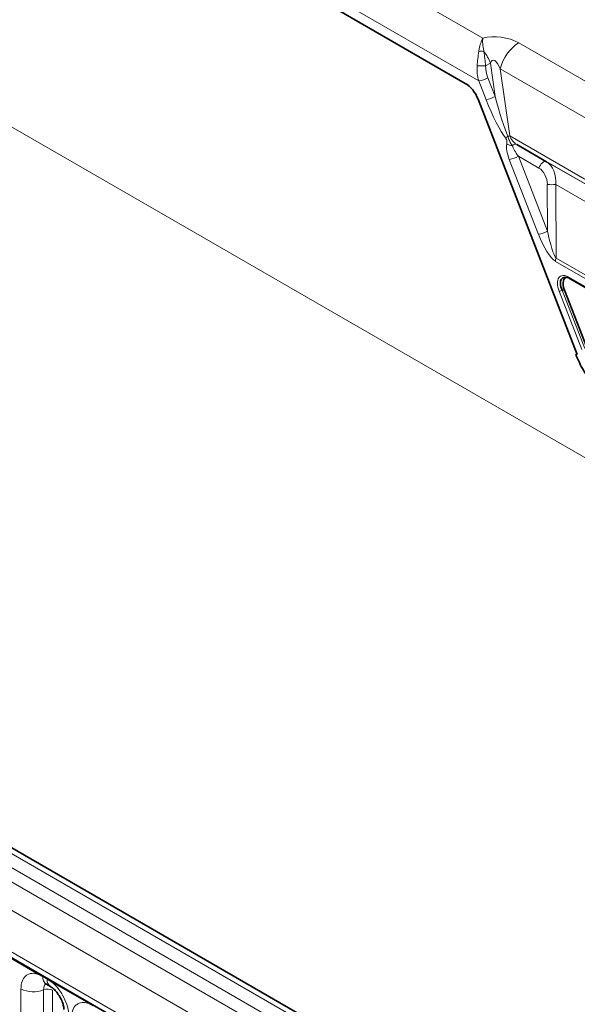
# Model space of a CAD drawing. Units: millimetres. Extents: x 3994 to 4352, y 3887 to 4110.
# Drawn here: x 4231 to 4239, y 4074 to 4088 of the extents above; entities that cross this region are included whole.
import ezdxf

# ---------------------------------------------------------------- set-up
doc = ezdxf.new("R2010")
doc.units = ezdxf.units.MM

msp = doc.modelspace()

# ---------------------------------------------------------------- linework, layer by layer
at = {"color": 8, "linetype": 'Continuous', "lineweight": 18}
for p, q in [((4207.031, 4105.616), (4237.806, 4087.85)), ((4237.748, 4087.233), (4206.752, 4105.127)), ((4206.752, 4104.979), (4237.554, 4087.198)), ((4348.049, 4019.002), (4206.627, 4100.643)), ((4261.004, 4058.762), (4190.508, 4099.458)), ((4190.328, 4099.358), (4260.827, 4058.66)), ((4190.152, 4099.253), (4260.647, 4058.556)), ((4260.471, 4058.252), (4189.977, 4098.947)), ((4190.611, 4097.979), (4259.838, 4058.015)), ((4238.324, 4087.782), (4246.597, 4083.006)), ((4237.917, 4087.492), (4237.847, 4087.451)), ((4237.985, 4087.008), (4237.917, 4087.492)), ((4238.059, 4087.407), (4238.195, 4086.439)), ((4246.453, 4082.562), (4238.059, 4087.407)), ((4237.854, 4086.962), (4237.748, 4087.233)), ((4237.88, 4087.279), (4237.985, 4087.008)), ((4237.737, 4086.97), (4239.17, 4083.283)), ((4246.151, 4081.846), (4238.195, 4086.439)), ((4246.168, 4081.772), (4238.296, 4086.316)), ((4238.609, 4085.019), (4238.189, 4086.101)), ((4238.32, 4086.147), (4238.74, 4085.065)), ((4238.616, 4085.976), (4238.32, 4086.147)), ((4246.441, 4081.614), (4238.726, 4086.068)), ((4238.74, 4085.065), (4238.737, 4085.737)), ((4246.476, 4081.341), (4238.859, 4085.737)), ((4238.859, 4085.737), (4238.864, 4084.675)), ((4238.864, 4084.675), (4249.084, 4078.775)), ((4249.075, 4078.73), (4238.855, 4084.629)), ((4239.05, 4084.4), (4248.275, 4079.075)), ((4239.236, 4083.356), (4238.909, 4084.198)), ((4238.953, 4084.212), (4239.28, 4083.371)), ((4238.985, 4084.212), (4238.953, 4084.212)), ((4231.394, 4074.338), (4230.849, 4074.653)), ((4231.455, 4074.304), (4231.394, 4074.338)), ((4231.516, 4074.268), (4231.455, 4074.304)), ((4231.577, 4074.232), (4231.516, 4074.268)), ((4232.122, 4073.918), (4231.577, 4074.232)), ((4231.139, 4072.203), (4231.139, 4074.128)), ((4231.466, 4074.114), (4231.466, 4072.189)), ((4231.596, 4074.109), (4231.596, 4072.184)), ((4232.183, 4073.883), (4232.122, 4073.918))]:
    msp.add_line(p, q, dxfattribs=at)
at = {"color": 7, "linetype": 'Continuous', "lineweight": 35}
for p, q in [((4206.752, 4104.979), (4237.554, 4087.198)), ((4261.127, 4058.774), (4190.632, 4099.47)), ((4190.663, 4097.865), (4259.889, 4057.901)), ((4237.737, 4086.97), (4239.17, 4083.283)), ((4238.296, 4086.316), (4238.726, 4086.068)), ((4239.059, 4084.381), (4248.283, 4079.056)), ((4238.985, 4084.212), (4239.307, 4083.384)), ((4231.507, 4074.195), (4231.568, 4074.16))]:
    msp.add_line(p, q, dxfattribs=at)
at = {"color": 8, "linetype": 'Continuous', "lineweight": 18, "flags": 128}
msp.add_lwpolyline([(4238.726, 4086.068), (4238.714, 4086.072), (4238.699, 4086.07), (4238.683, 4086.064), (4238.667, 4086.052), (4238.651, 4086.037), (4238.637, 4086.018), (4238.625, 4085.998), (4238.616, 4085.976)], dxfattribs=at)
at = {"color": 8, "linetype": 'Continuous', "lineweight": 18}
for centre, radius, start, end in [((4237.786, 4087.47), 0.192, 78.8941, 101.5142), ((4237.272, 4087.236), 0.694, 21.5799, 37.4093), ((4238.668, 4087.257), 0.628, 123.2377, 166.15), ((4237.791, 4086.063), 1.389, 87.6849, 92.7234), ((4237.689, 4087.612), 0.383, 278.8713, 299.7853), ((4237.794, 4087.341), 0.383, 278.8713, 299.7853), ((4238.343, 4086.233), 0.269, 130.9213, 140.3291), ((4238.34, 4085.026), 1.421, 95.8839, 96.9824), ((4238.234, 4086.437), 0.138, 232.9992, 269.8991), ((4238.278, 4086.262), 0.0573, 71.6061, 140.5109), ((4238.13, 4086.479), 0.383, 278.8713, 299.7853), ((4238.791, 4087.152), 1.416, 267.8262, 272.7706), ((4238.55, 4085.398), 0.383, 278.8713, 299.7853), ((4238.985, 4084.627), 0.13, 158.3327, 178.9233), ((4239.071, 4084.398), 0.0203, 174.669, 234.0188), ((4238.886, 4084.345), 0.149, 278.6639, 296.7914), ((4231.371, 4074.34), 0.023, 356.6796, 38.0925), ((4231.433, 4074.305), 0.0224, 358.3794, 38.3359), ((4231.577, 4074.295), 0.122, 175.975, 234.998), ((4231.494, 4074.269), 0.0224, 358.3794, 38.3359), ((4231.638, 4074.26), 0.121, 175.8967, 235.9533), ((4231.555, 4074.233), 0.023, 356.6796, 38.0925), ((4231.317, 4074.475), 0.39, 242.8829, 292.3703), ((4231.525, 4073.97), 0.156, 62.8829, 112.3703), ((4232.099, 4073.919), 0.023, 356.6796, 38.0925)]:
    msp.add_arc(centre, radius, start, end, dxfattribs=at)
for centre, major_axis, ratio, start_param, end_param in [((4238.017, 4087.523), (0.505, -0.052), 0.680981, 0.988977, 2.070001), ((4237.788, 4087.537), (0.046, 0.434), 0.126036, 1.30157, 1.784233), ((4237.788, 4087.537), (-0.048, 0.434), 0.11445, 4.500545, 4.983209), ((4238.02, 4087.198), (-0.068, 0.335), 0.286921, 5.32857, 6.72902), ((4238.033, 4087.395), (-0.013, 0.429), 0.722438, 1.420113, 1.936226), ((4238.094, 4087.4), (-0.076, 0.334), 0.703441, 1.262582, 1.778695), ((4237.554, 4086.953), (-0.15, 0.26), 0.577407, 4.451915, 5.497872), ((4237.974, 4086.979), (-0.256, 0.643), 0.170461, 1.528904, 2.601547), ((4238.045, 4087.02), (-0.173, 0.658), 0.089129, 1.564636, 2.637279), ((4238.289, 4086.436), (-0.085, 0.127), 0.538347, 1.197832, 2.310932), ((4238.312, 4086.11), (-0.125, 0.275), 0.387773, 0.512058, 1.430144), ((4238.382, 4086.151), (-0.147, 0.186), 0.219953, 0.502049, 1.420135), ((4238.573, 4085.77), (-0.051, 0.223), 0.703441, 4.406381, 5.705686), ((4238.633, 4085.775), (0.014, 0.316), 0.721643, 4.62375, 5.923054), ((4238.73, 4085.034), (-0.17, 0.412), 0.264384, 1.497231, 2.811327), ((4238.801, 4085.074), (-0.082, 0.411), 0.146039, 1.564036, 2.878132), ((4239.071, 4084.185), (-0.146, 0.228), 0.515808, 5.501165, 7.484009)]:
    msp.add_ellipse(centre, major_axis=major_axis, ratio=ratio, start_param=start_param, end_param=end_param, dxfattribs=at)
at = {"color": 7, "linetype": 'Continuous', "lineweight": 35}
for centre, major_axis, ratio, start_param, end_param in [((4237.554, 4086.953), (-0.15, 0.26), 0.577407, 4.451915, 5.497872), ((4239.099, 4084.201), (-0.146, 0.186), 0.503489, 5.442417, 7.42526), ((4239.12, 4084.201), (-0.121, 0.19), 0.515808, 5.964826, 7.484009)]:
    msp.add_ellipse(centre, major_axis=major_axis, ratio=ratio, start_param=start_param, end_param=end_param, dxfattribs=at)
at = {"color": 8, "linetype": 'Continuous', "lineweight": 18}
for points, knots in [([(4237.748, 4087.658), (4237.751, 4087.678), (4237.76, 4087.729), (4237.777, 4087.786), (4237.793, 4087.824), (4237.801, 4087.84), (4237.804, 4087.846), (4237.806, 4087.849), (4237.806, 4087.85), (4237.806, 4087.85)], [0, 0, 0, 0, 0.273292, 0.678578, 0.868661, 0.948844, 0.980506, 0.992929, 1, 1, 1, 1]), ([(4237.823, 4087.658), (4237.819, 4087.678), (4237.807, 4087.736), (4237.803, 4087.796), (4237.805, 4087.834), (4237.806, 4087.844), (4237.806, 4087.848), (4237.806, 4087.849), (4237.806, 4087.85)], [0, 0, 0, 0, 0.268569, 0.789697, 0.923975, 0.97176, 0.992769, 1, 1, 1, 1]), ([(4238.151, 4086.326), (4238.152, 4086.333), (4238.154, 4086.347), (4238.155, 4086.368), (4238.149, 4086.386), (4238.142, 4086.397), (4238.138, 4086.403), (4238.137, 4086.405)], [0, 0, 0, 0, 0.302616, 0.608276, 0.772627, 0.936758, 1, 1, 1, 1]), ([(4238.167, 4086.436), (4238.174, 4086.415), (4238.188, 4086.372), (4238.212, 4086.326), (4238.228, 4086.305), (4238.234, 4086.298)], [0, 0, 0, 0, 0.398809, 0.796262, 1, 1, 1, 1]), ([(4231.139, 4074.128), (4231.141, 4074.155), (4231.145, 4074.223), (4231.18, 4074.292), (4231.238, 4074.342), (4231.308, 4074.36), (4231.368, 4074.345), (4231.394, 4074.338)], [0, 0, 0, 0, 0.172764, 0.4177222, 0.5710003, 0.8158804, 1, 1, 1, 1]), ([(4231.499, 4074.199), (4231.496, 4074.196), (4231.481, 4074.185), (4231.469, 4074.156), (4231.467, 4074.126), (4231.466, 4074.114)], [0, 0, 0, 0, 0.178651, 0.660253, 1, 1, 1, 1]), ([(4231.577, 4074.232), (4231.582, 4074.229), (4231.621, 4074.197), (4231.679, 4074.134), (4231.752, 4074.024), (4231.806, 4073.904), (4231.83, 4073.797), (4231.832, 4073.741), (4231.832, 4073.728)], [0, 0, 0, 0, 0.030979, 0.276013, 0.429338, 0.674294, 0.919249, 1, 1, 1, 1]), ([(4231.868, 4073.707), (4231.869, 4073.735), (4231.874, 4073.802), (4231.908, 4073.872), (4231.967, 4073.921), (4232.036, 4073.94), (4232.096, 4073.924), (4232.122, 4073.918)], [0, 0, 0, 0, 0.172764, 0.417722, 0.571, 0.81588, 1, 1, 1, 1])]:
    msp.add_open_spline(points, degree=3, knots=knots, dxfattribs=at)
at = {"color": 7, "linetype": 'Continuous', "lineweight": 35}
for points, knots in [([(4239.148, 4083.288), (4239.165, 4083.248), (4239.213, 4083.132), (4239.322, 4082.947), (4239.479, 4082.754), (4239.624, 4082.626), (4239.714, 4082.57), (4239.742, 4082.553)], [0, 0, 0, 0, 0.131822, 0.381577, 0.632207, 0.884035, 1, 1, 1, 1]), ([(4231.487, 4074.205), (4231.487, 4074.205), (4231.487, 4074.206), (4231.501, 4074.198), (4231.508, 4074.194)], [0, 0, 0, 0, 0.562088, 1, 1, 1, 1]), ([(4231.569, 4074.158), (4231.574, 4074.156), (4231.588, 4074.148), (4231.624, 4074.118), (4231.669, 4074.066), (4231.713, 4073.996), (4231.743, 4073.924), (4231.758, 4073.864), (4231.758, 4073.841), (4231.758, 4073.831)], [0, 0, 0, 0, 0.076376, 0.212463, 0.372485, 0.547744, 0.72611, 0.882363, 1, 1, 1, 1])]:
    msp.add_open_spline(points, degree=3, knots=knots, dxfattribs=at)

doc.saveas('drawing.dxf')
